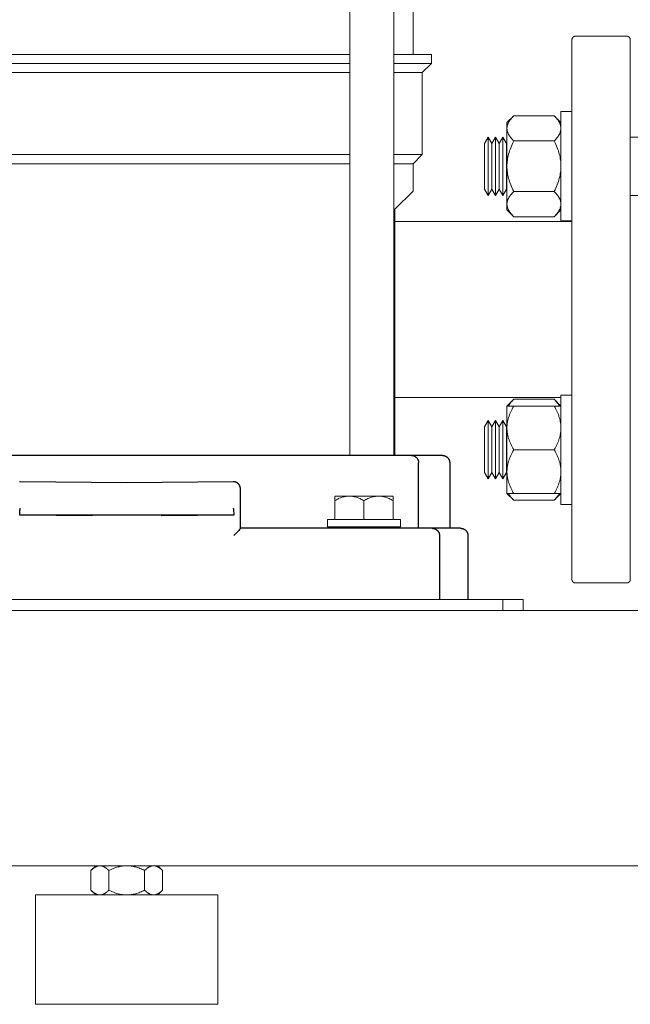
# Model space of a CAD drawing. Units: millimetres. Extents: x -1519 to 2569, y -2000 to 3471.
# Drawn here: x -854 to -687, y 0 to 270 of the extents above; entities that cross this region are included whole.
import ezdxf

# ---------------------------------------------------------------- set-up
doc = ezdxf.new("R2010")
doc.units = ezdxf.units.MM
doc.layers.add('Make2D$Visible$Curves$0', color=254, linetype='Continuous', lineweight=0, true_color=0xbebebe)
doc.layers.add('Make2D$Visible$Curves$3DCPCOLOR253', color=7, linetype='Continuous', lineweight=0, true_color=0xadadad)
doc.layers.add('Make2D$Visible$Curves$3DCPCOLOR250', color=250, linetype='Continuous', true_color=0x333333)

msp = doc.modelspace()

# ---------------------------------------------------------------- linework, layer by layer
at = {"layer": 'Make2D$Visible$Curves$0', "color": 0}
for points in [[(-718.94, 243.75), (-720.8, 241.89)], [(-720.8, 240.28), (-720.8, 240.39), (-720.79, 240.49), (-720.78, 240.6), (-720.77, 240.7), (-720.76, 240.8), (-720.74, 240.91), (-720.71, 241.01), (-720.69, 241.11), (-720.66, 241.22), (-720.62, 241.32), (-720.58, 241.43), (-720.54, 241.53), (-720.5, 241.64), (-720.45, 241.74), (-720.4, 241.85), (-720.34, 241.95), (-720.29, 242.06), (-720.22, 242.17), (-720.16, 242.27), (-720.09, 242.38), (-720.01, 242.49), (-719.94, 242.6), (-719.86, 242.71), (-719.77, 242.82), (-719.59, 243.05), (-719.39, 243.28), (-719.18, 243.51), (-718.94, 243.75)], [(-707.86, 243.75), (-718.94, 243.75)], [(-706, 241.89), (-707.86, 243.75)], [(-707.86, 243.75), (-707.62, 243.51), (-707.41, 243.28), (-707.21, 243.05), (-707.03, 242.82), (-706.94, 242.71), (-706.86, 242.6), (-706.79, 242.49), (-706.71, 242.38), (-706.64, 242.27), (-706.58, 242.17), (-706.51, 242.06), (-706.46, 241.95), (-706.4, 241.85), (-706.35, 241.74), (-706.3, 241.64), (-706.26, 241.53), (-706.22, 241.43), (-706.18, 241.32), (-706.14, 241.22), (-706.11, 241.11), (-706.09, 241.01), (-706.06, 240.91), (-706.04, 240.8), (-706.03, 240.7), (-706.02, 240.6), (-706.01, 240.49), (-706, 240.39), (-706, 240.28)], [(-703, 244.89), (-706, 244.89)], [(-706, 244.89), (-706, 229.89)], [(-720.8, 241.89), (-720.8, 240.28)], [(-725.94, 237.89), (-726.94, 236.16)], [(-725.94, 237.89), (-724.94, 236.16)], [(-725.94, 237.89), (-725.94, 221.89)], [(-723.94, 237.89), (-724.94, 236.16)], [(-723.94, 237.89), (-723.94, 221.89)], [(-722.94, 236.16), (-723.94, 237.89)], [(-721.94, 237.89), (-722.94, 236.16)], [(-721.94, 237.89), (-720.94, 236.16)], [(-721.94, 237.89), (-721.94, 221.89)], [(-720.8, 240.28), (-720.8, 229.89)], [(-718.94, 236.82), (-719.18, 237.06), (-719.39, 237.29), (-719.59, 237.52), (-719.77, 237.74), (-719.86, 237.86), (-719.94, 237.97), (-720.01, 238.08), (-720.09, 238.19), (-720.16, 238.29), (-720.22, 238.4), (-720.29, 238.51), (-720.34, 238.61), (-720.4, 238.72), (-720.45, 238.83), (-720.5, 238.93), (-720.54, 239.04), (-720.58, 239.14), (-720.62, 239.24), (-720.66, 239.35), (-720.69, 239.45), (-720.71, 239.56), (-720.74, 239.66), (-720.76, 239.76), (-720.77, 239.87), (-720.78, 239.97), (-720.79, 240.08), (-720.8, 240.18), (-720.8, 240.28)], [(-706, 240.28), (-706, 240.18), (-706.01, 240.08), (-706.02, 239.97), (-706.03, 239.87), (-706.04, 239.76), (-706.06, 239.66), (-706.09, 239.56), (-706.11, 239.45), (-706.14, 239.35), (-706.18, 239.24), (-706.22, 239.14), (-706.26, 239.04), (-706.3, 238.93), (-706.35, 238.83), (-706.4, 238.72), (-706.46, 238.61), (-706.51, 238.51), (-706.58, 238.4), (-706.64, 238.29), (-706.71, 238.19), (-706.79, 238.08), (-706.86, 237.97), (-706.94, 237.86), (-707.03, 237.74), (-707.21, 237.52), (-707.41, 237.29), (-707.62, 237.06), (-707.86, 236.82)], [(-681, 237.89), (-687, 237.89)], [(-726.94, 236.16), (-726.94, 223.62)], [(-724.94, 236.16), (-724.94, 223.62)], [(-722.94, 236.16), (-722.94, 223.62)], [(-720.94, 236.16), (-720.94, 223.62)], [(-720.8, 229.89), (-720.79, 230.31), (-720.77, 230.72), (-720.74, 231.14), (-720.69, 231.55), (-720.62, 231.97), (-720.54, 232.39), (-720.45, 232.81), (-720.34, 233.23), (-720.22, 233.66), (-720.09, 234.09), (-719.94, 234.52), (-719.77, 234.97), (-719.59, 235.42), (-719.39, 235.88), (-719.18, 236.34), (-718.94, 236.82)], [(-707.86, 236.82), (-718.94, 236.82)], [(-707.86, 236.82), (-707.62, 236.34), (-707.41, 235.88), (-707.21, 235.42), (-707.03, 234.97), (-706.86, 234.52), (-706.71, 234.09), (-706.58, 233.66), (-706.46, 233.23), (-706.35, 232.81), (-706.26, 232.39), (-706.18, 231.97), (-706.11, 231.55), (-706.06, 231.14), (-706.03, 230.72), (-706.01, 230.31), (-706, 229.89)], [(-720.8, 229.89), (-720.8, 219.5)], [(-718.94, 222.96), (-719.18, 223.44), (-719.39, 223.91), (-719.59, 224.36), (-719.77, 224.81), (-719.94, 225.26), (-720.09, 225.69), (-720.22, 226.13), (-720.34, 226.55), (-720.45, 226.98), (-720.54, 227.4), (-720.62, 227.81), (-720.69, 228.23), (-720.74, 228.64), (-720.77, 229.06), (-720.79, 229.47), (-720.8, 229.89)], [(-706, 229.89), (-706.01, 229.47), (-706.03, 229.06), (-706.06, 228.64), (-706.11, 228.23), (-706.18, 227.81), (-706.26, 227.4), (-706.35, 226.98), (-706.46, 226.55), (-706.58, 226.13), (-706.71, 225.69), (-706.86, 225.26), (-707.03, 224.81), (-707.21, 224.36), (-707.41, 223.91), (-707.62, 223.44), (-707.86, 222.96)], [(-706, 229.89), (-706, 214.89)], [(-726.94, 223.62), (-725.94, 221.89)], [(-724.94, 223.62), (-725.94, 221.89)], [(-724.94, 223.62), (-723.94, 221.89)], [(-723.94, 221.89), (-722.94, 223.62)], [(-722.94, 223.62), (-721.94, 221.89)], [(-720.94, 223.62), (-721.94, 221.89)], [(-720.8, 219.5), (-720.8, 219.6), (-720.79, 219.71), (-720.78, 219.81), (-720.77, 219.91), (-720.76, 220.02), (-720.74, 220.12), (-720.71, 220.23), (-720.69, 220.33), (-720.66, 220.43), (-720.62, 220.54), (-720.58, 220.64), (-720.54, 220.75), (-720.5, 220.85), (-720.45, 220.96), (-720.4, 221.06), (-720.34, 221.17), (-720.29, 221.27), (-720.22, 221.38), (-720.16, 221.49), (-720.09, 221.6), (-720.01, 221.71), (-719.94, 221.82), (-719.86, 221.93), (-719.77, 222.04), (-719.59, 222.26), (-719.39, 222.49), (-719.18, 222.72), (-718.94, 222.96)], [(-718.94, 222.96), (-707.86, 222.96)], [(-707.86, 222.96), (-707.62, 222.72), (-707.41, 222.49), (-707.21, 222.26), (-707.03, 222.04), (-706.94, 221.93), (-706.86, 221.82), (-706.79, 221.71), (-706.71, 221.6), (-706.64, 221.49), (-706.58, 221.38), (-706.51, 221.27), (-706.46, 221.17), (-706.4, 221.06), (-706.35, 220.96), (-706.3, 220.85), (-706.26, 220.75), (-706.22, 220.64), (-706.18, 220.54), (-706.14, 220.43), (-706.11, 220.33), (-706.09, 220.23), (-706.06, 220.12), (-706.04, 220.02), (-706.03, 219.91), (-706.02, 219.81), (-706.01, 219.71), (-706, 219.6), (-706, 219.5)], [(-687, 221.89), (-681, 221.89)], [(-720.8, 219.5), (-720.8, 217.89)], [(-718.94, 216.03), (-719.18, 216.27), (-719.39, 216.51), (-719.59, 216.74), (-719.77, 216.96), (-719.86, 217.07), (-719.94, 217.18), (-720.01, 217.29), (-720.09, 217.4), (-720.16, 217.51), (-720.22, 217.62), (-720.29, 217.72), (-720.34, 217.83), (-720.4, 217.94), (-720.45, 218.04), (-720.5, 218.15), (-720.54, 218.25), (-720.58, 218.36), (-720.62, 218.46), (-720.66, 218.56), (-720.69, 218.67), (-720.71, 218.77), (-720.74, 218.88), (-720.76, 218.98), (-720.77, 219.08), (-720.78, 219.19), (-720.79, 219.29), (-720.8, 219.39), (-720.8, 219.5)], [(-706, 219.5), (-706, 219.39), (-706.01, 219.29), (-706.02, 219.19), (-706.03, 219.08), (-706.04, 218.98), (-706.06, 218.88), (-706.09, 218.77), (-706.11, 218.67), (-706.14, 218.56), (-706.18, 218.46), (-706.22, 218.36), (-706.26, 218.25), (-706.3, 218.15), (-706.35, 218.04), (-706.4, 217.94), (-706.46, 217.83), (-706.51, 217.72), (-706.58, 217.62), (-706.64, 217.51), (-706.71, 217.4), (-706.79, 217.29), (-706.86, 217.18), (-706.94, 217.07), (-707.03, 216.96), (-707.21, 216.74), (-707.41, 216.51), (-707.62, 216.27), (-707.86, 216.03)], [(-720.8, 217.89), (-718.94, 216.03)], [(-707.86, 216.03), (-706, 217.89)], [(-707.86, 216.03), (-718.94, 216.03)], [(-706, 214.89), (-703, 214.89)], [(-718.94, 165.97), (-720.8, 164.11)], [(-720.38, 164.11), (-720.32, 164.22), (-720.26, 164.33), (-720.19, 164.44), (-720.12, 164.55), (-720.04, 164.67), (-719.96, 164.78), (-719.88, 164.89), (-719.8, 165.01), (-719.7, 165.12), (-719.61, 165.24), (-719.41, 165.48), (-719.18, 165.72), (-718.94, 165.97)], [(-707.86, 165.97), (-718.94, 165.97)], [(-706, 164.11), (-707.86, 165.97)], [(-707.86, 165.97), (-707.62, 165.72), (-707.39, 165.48), (-707.19, 165.24), (-707.1, 165.12), (-707, 165.01), (-706.92, 164.89), (-706.84, 164.78), (-706.76, 164.67), (-706.68, 164.55), (-706.61, 164.44), (-706.54, 164.33), (-706.48, 164.22), (-706.42, 164.11)], [(-706, 167.11), (-703, 167.11)], [(-706, 167.11), (-706, 137.11)], [(-720.8, 164.11), (-720.8, 158.11)], [(-718.94, 164.11), (-720.8, 164.11)], [(-720.8, 158.11), (-720.8, 158.29), (-720.79, 158.47), (-720.78, 158.65), (-720.77, 158.83), (-720.76, 159.01), (-720.74, 159.19), (-720.71, 159.37), (-720.69, 159.55), (-720.66, 159.73), (-720.62, 159.91), (-720.58, 160.09), (-720.54, 160.27), (-720.5, 160.45), (-720.45, 160.63), (-720.34, 161), (-720.22, 161.37), (-720.09, 161.74), (-719.94, 162.12), (-719.77, 162.51), (-719.59, 162.9), (-719.39, 163.29), (-719.18, 163.7), (-718.94, 164.11)], [(-707.86, 164.11), (-718.94, 164.11)], [(-706, 164.11), (-707.86, 164.11)], [(-707.86, 164.11), (-707.62, 163.7), (-707.41, 163.29), (-707.21, 162.9), (-707.03, 162.51), (-706.86, 162.12), (-706.71, 161.74), (-706.58, 161.37), (-706.46, 161), (-706.35, 160.63), (-706.3, 160.45), (-706.26, 160.27), (-706.22, 160.09), (-706.18, 159.91), (-706.14, 159.73), (-706.11, 159.55), (-706.09, 159.37), (-706.06, 159.19), (-706.04, 159.01), (-706.03, 158.83), (-706.02, 158.65), (-706.01, 158.47), (-706, 158.29), (-706, 158.11)], [(-725.94, 160.11), (-726.94, 158.38)], [(-724.94, 158.38), (-725.94, 160.11)], [(-725.94, 160.11), (-725.94, 152.11)], [(-723.94, 160.11), (-724.94, 158.38)], [(-722.94, 158.38), (-723.94, 160.11)], [(-723.94, 160.11), (-723.94, 152.11)], [(-721.94, 160.11), (-722.94, 158.38)], [(-720.94, 158.38), (-721.94, 160.11)], [(-721.94, 160.11), (-721.94, 152.11)], [(-726.94, 158.38), (-726.94, 152.11)], [(-724.94, 158.38), (-724.94, 152.11)], [(-722.94, 158.38), (-722.94, 152.11)], [(-720.94, 158.38), (-720.94, 152.11)], [(-720.8, 158.11), (-720.8, 152.11)], [(-718.94, 152.11), (-719.18, 152.52), (-719.39, 152.93), (-719.59, 153.32), (-719.77, 153.71), (-719.94, 154.1), (-720.09, 154.48), (-720.22, 154.85), (-720.34, 155.22), (-720.45, 155.59), (-720.5, 155.77), (-720.54, 155.95), (-720.58, 156.13), (-720.62, 156.31), (-720.66, 156.49), (-720.69, 156.67), (-720.71, 156.85), (-720.74, 157.03), (-720.76, 157.21), (-720.77, 157.39), (-720.78, 157.57), (-720.79, 157.75), (-720.8, 157.93), (-720.8, 158.11)], [(-706, 158.11), (-706, 157.93), (-706.01, 157.75), (-706.02, 157.57), (-706.03, 157.39), (-706.04, 157.21), (-706.06, 157.03), (-706.09, 156.85), (-706.11, 156.67), (-706.14, 156.49), (-706.18, 156.31), (-706.22, 156.13), (-706.26, 155.95), (-706.3, 155.77), (-706.35, 155.59), (-706.46, 155.22), (-706.58, 154.85), (-706.71, 154.48), (-706.86, 154.1), (-707.03, 153.71), (-707.21, 153.32), (-707.41, 152.93), (-707.62, 152.52), (-707.86, 152.11)], [(-726.94, 152.11), (-726.94, 145.84)], [(-725.94, 152.11), (-725.94, 144.11)], [(-724.94, 152.11), (-724.94, 145.84)], [(-723.94, 152.11), (-723.94, 144.11)], [(-722.94, 152.11), (-722.94, 145.84)], [(-721.94, 152.11), (-721.94, 144.11)], [(-720.94, 152.11), (-720.94, 145.84)], [(-720.8, 152.11), (-720.8, 146.11)], [(-720.8, 146.11), (-720.8, 146.29), (-720.79, 146.47), (-720.78, 146.65), (-720.77, 146.83), (-720.76, 147.01), (-720.74, 147.19), (-720.71, 147.37), (-720.69, 147.55), (-720.66, 147.73), (-720.62, 147.91), (-720.58, 148.09), (-720.54, 148.27), (-720.5, 148.45), (-720.45, 148.63), (-720.34, 149), (-720.22, 149.37), (-720.09, 149.74), (-719.94, 150.12), (-719.77, 150.51), (-719.59, 150.9), (-719.39, 151.29), (-719.18, 151.7), (-718.94, 152.11)], [(-707.86, 152.11), (-718.94, 152.11)], [(-707.86, 152.11), (-707.62, 151.7), (-707.41, 151.29), (-707.21, 150.9), (-707.03, 150.51), (-706.86, 150.12), (-706.71, 149.74), (-706.58, 149.37), (-706.46, 149), (-706.35, 148.63), (-706.3, 148.45), (-706.26, 148.27), (-706.22, 148.09), (-706.18, 147.91), (-706.14, 147.73), (-706.11, 147.55), (-706.09, 147.37), (-706.06, 147.19), (-706.04, 147.01), (-706.03, 146.83), (-706.02, 146.65), (-706.01, 146.47), (-706, 146.29), (-706, 146.11)], [(-720.8, 146.11), (-720.8, 140.11)], [(-718.94, 140.11), (-719.18, 140.52), (-719.39, 140.93), (-719.59, 141.32), (-719.77, 141.71), (-719.94, 142.1), (-720.09, 142.48), (-720.22, 142.85), (-720.34, 143.22), (-720.45, 143.59), (-720.5, 143.77), (-720.54, 143.95), (-720.58, 144.13), (-720.62, 144.31), (-720.66, 144.49), (-720.69, 144.67), (-720.71, 144.85), (-720.74, 145.03), (-720.76, 145.21), (-720.77, 145.39), (-720.78, 145.57), (-720.79, 145.75), (-720.8, 145.93), (-720.8, 146.11)], [(-706, 146.11), (-706, 145.93), (-706.01, 145.75), (-706.02, 145.57), (-706.03, 145.39), (-706.04, 145.21), (-706.06, 145.03), (-706.09, 144.85), (-706.11, 144.67), (-706.14, 144.49), (-706.18, 144.31), (-706.22, 144.13), (-706.26, 143.95), (-706.3, 143.77), (-706.35, 143.59), (-706.46, 143.22), (-706.58, 142.85), (-706.71, 142.48), (-706.86, 142.1), (-707.03, 141.71), (-707.21, 141.32), (-707.41, 140.93), (-707.62, 140.52), (-707.86, 140.11)], [(-726.94, 145.84), (-725.94, 144.11)], [(-725.94, 144.11), (-724.94, 145.84)], [(-724.94, 145.84), (-723.94, 144.11)], [(-723.94, 144.11), (-722.94, 145.84)], [(-722.94, 145.84), (-721.94, 144.11)], [(-721.94, 144.11), (-720.94, 145.84)], [(-768, 139.4), (-768, 138.16)], [(-764, 139.4), (-768, 139.4)], [(-768, 138.16), (-767.72, 138.32), (-767.46, 138.46), (-767.19, 138.59), (-766.93, 138.71), (-766.67, 138.82), (-766.42, 138.93), (-766.17, 139.02), (-765.93, 139.1), (-765.68, 139.17), (-765.56, 139.2), (-765.44, 139.23), (-765.32, 139.26), (-765.2, 139.28), (-765.08, 139.3), (-764.96, 139.32), (-764.84, 139.34), (-764.72, 139.36), (-764.6, 139.37), (-764.48, 139.38), (-764.36, 139.39), (-764.24, 139.4), (-764.12, 139.4), (-764, 139.4)], [(-768, 133), (-768, 138.16)], [(-760, 139.4), (-764, 139.4)], [(-764, 139.4), (-763.88, 139.4), (-763.76, 139.4), (-763.64, 139.39), (-763.52, 139.38), (-763.4, 139.37), (-763.28, 139.36), (-763.16, 139.34), (-763.04, 139.32), (-762.92, 139.3), (-762.8, 139.28), (-762.68, 139.26), (-762.56, 139.23), (-762.44, 139.2), (-762.32, 139.17), (-762.07, 139.1), (-761.83, 139.02), (-761.58, 138.93), (-761.33, 138.82), (-761.07, 138.71), (-760.81, 138.59), (-760.54, 138.46), (-760.28, 138.32), (-760, 138.16)], [(-756, 139.4), (-760, 139.4)], [(-760, 138.16), (-759.72, 138.32), (-759.46, 138.46), (-759.19, 138.59), (-758.93, 138.71), (-758.67, 138.82), (-758.42, 138.93), (-758.17, 139.02), (-757.93, 139.1), (-757.68, 139.17), (-757.56, 139.2), (-757.44, 139.23), (-757.32, 139.26), (-757.2, 139.28), (-757.08, 139.3), (-756.96, 139.32), (-756.84, 139.34), (-756.72, 139.36), (-756.6, 139.37), (-756.48, 139.38), (-756.36, 139.39), (-756.24, 139.4), (-756.12, 139.4), (-756, 139.4)], [(-760, 133), (-760, 138.16)], [(-752, 139.4), (-756, 139.4)], [(-756, 139.4), (-755.88, 139.4), (-755.76, 139.4), (-755.64, 139.39), (-755.52, 139.38), (-755.4, 139.37), (-755.28, 139.36), (-755.16, 139.34), (-755.04, 139.32), (-754.92, 139.3), (-754.8, 139.28), (-754.68, 139.26), (-754.56, 139.23), (-754.44, 139.2), (-754.32, 139.17), (-754.07, 139.1), (-753.83, 139.02), (-753.58, 138.93), (-753.33, 138.82), (-753.07, 138.71), (-752.81, 138.59), (-752.54, 138.46), (-752.28, 138.32), (-752, 138.16)], [(-752, 138.16), (-752, 139.4)], [(-752, 133), (-752, 138.16)], [(-720.8, 140.11), (-718.94, 138.25)], [(-720.8, 140.11), (-718.94, 140.11)], [(-718.94, 138.25), (-719.18, 138.5), (-719.41, 138.74), (-719.61, 138.98), (-719.7, 139.09), (-719.8, 139.21), (-719.88, 139.33), (-719.96, 139.44), (-720.04, 139.55), (-720.12, 139.67), (-720.19, 139.78), (-720.26, 139.89), (-720.32, 140), (-720.38, 140.11)], [(-707.86, 140.11), (-718.94, 140.11)], [(-707.86, 138.25), (-718.94, 138.25)], [(-707.86, 138.25), (-706, 140.11)], [(-707.86, 140.11), (-706, 140.11)], [(-706.42, 140.11), (-706.48, 140), (-706.54, 139.89), (-706.61, 139.78), (-706.68, 139.67), (-706.76, 139.55), (-706.84, 139.44), (-706.92, 139.33), (-707, 139.21), (-707.1, 139.09), (-707.19, 138.98), (-707.39, 138.74), (-707.62, 138.5), (-707.86, 138.25)], [(-703, 137.11), (-706, 137.11)], [(-770, 131), (-770, 133)], [(-770, 133), (-750, 133)], [(-750, 133), (-750, 131)], [(-750, 131), (-770, 131)], [(-765, 130.57), (-765, 131)], [(-755, 131), (-755, 130.57)], [(-834.81, 36.69), (-833.5, 38)], [(-832.36, 38), (-832.44, 38), (-832.51, 37.99), (-832.58, 37.99), (-832.66, 37.98), (-832.73, 37.97), (-832.8, 37.95), (-832.88, 37.94), (-832.95, 37.92), (-833.02, 37.9), (-833.1, 37.87), (-833.17, 37.85), (-833.24, 37.82), (-833.32, 37.79), (-833.39, 37.75), (-833.47, 37.72), (-833.54, 37.68), (-833.62, 37.64), (-833.69, 37.59), (-833.77, 37.54), (-833.85, 37.5), (-833.92, 37.44), (-834, 37.39), (-834.08, 37.33), (-834.16, 37.27), (-834.32, 37.14), (-834.48, 37), (-834.65, 36.85), (-834.81, 36.69)], [(-829.91, 36.69), (-830.08, 36.85), (-830.24, 37), (-830.4, 37.14), (-830.56, 37.27), (-830.64, 37.33), (-830.72, 37.39), (-830.8, 37.44), (-830.88, 37.5), (-830.95, 37.54), (-831.03, 37.59), (-831.1, 37.64), (-831.18, 37.68), (-831.25, 37.72), (-831.33, 37.75), (-831.4, 37.79), (-831.48, 37.82), (-831.55, 37.85), (-831.63, 37.87), (-831.7, 37.9), (-831.77, 37.92), (-831.85, 37.94), (-831.92, 37.95), (-831.99, 37.97), (-832.07, 37.98), (-832.14, 37.99), (-832.21, 37.99), (-832.29, 38), (-832.36, 38)], [(-825, 38), (-825.29, 37.99), (-825.59, 37.98), (-825.88, 37.95), (-826.18, 37.92), (-826.47, 37.87), (-826.77, 37.82), (-827.06, 37.75), (-827.36, 37.68), (-827.67, 37.59), (-827.97, 37.5), (-828.28, 37.39), (-828.6, 37.27), (-828.91, 37.14), (-829.24, 37), (-829.57, 36.85), (-829.91, 36.69)], [(-820.09, 36.69), (-820.43, 36.85), (-820.76, 37), (-821.09, 37.14), (-821.4, 37.27), (-821.72, 37.39), (-822.03, 37.5), (-822.33, 37.59), (-822.64, 37.68), (-822.94, 37.75), (-823.23, 37.82), (-823.53, 37.87), (-823.82, 37.92), (-824.12, 37.95), (-824.41, 37.98), (-824.71, 37.99), (-825, 38)], [(-817.64, 38), (-817.71, 38), (-817.79, 37.99), (-817.86, 37.99), (-817.93, 37.98), (-818.01, 37.97), (-818.08, 37.95), (-818.15, 37.94), (-818.23, 37.92), (-818.3, 37.9), (-818.37, 37.87), (-818.45, 37.85), (-818.52, 37.82), (-818.6, 37.79), (-818.67, 37.75), (-818.75, 37.72), (-818.82, 37.68), (-818.9, 37.64), (-818.97, 37.59), (-819.05, 37.54), (-819.12, 37.5), (-819.2, 37.44), (-819.28, 37.39), (-819.36, 37.33), (-819.44, 37.27), (-819.6, 37.14), (-819.76, 37), (-819.92, 36.85), (-820.09, 36.69)], [(-815.19, 36.69), (-815.35, 36.85), (-815.52, 37), (-815.68, 37.14), (-815.84, 37.27), (-815.92, 37.33), (-816, 37.39), (-816.08, 37.44), (-816.15, 37.5), (-816.23, 37.54), (-816.31, 37.59), (-816.38, 37.64), (-816.46, 37.68), (-816.53, 37.72), (-816.61, 37.75), (-816.68, 37.79), (-816.76, 37.82), (-816.83, 37.85), (-816.9, 37.87), (-816.98, 37.9), (-817.05, 37.92), (-817.12, 37.94), (-817.2, 37.95), (-817.27, 37.97), (-817.34, 37.98), (-817.42, 37.99), (-817.49, 37.99), (-817.56, 38), (-817.64, 38)], [(-816.5, 38), (-815.19, 36.69)], [(-834.81, 36.69), (-834.81, 31.31)], [(-829.91, 31.31), (-829.91, 36.69)], [(-820.09, 36.69), (-820.09, 31.31)], [(-815.19, 36.69), (-815.19, 31.31)], [(-834.81, 31.31), (-833.5, 30)], [(-834.81, 31.31), (-834.65, 31.15), (-834.48, 31), (-834.32, 30.86), (-834.16, 30.73), (-834.08, 30.67), (-834, 30.61), (-833.92, 30.56), (-833.85, 30.5), (-833.77, 30.46), (-833.69, 30.41), (-833.62, 30.36), (-833.54, 30.32), (-833.47, 30.28), (-833.39, 30.25), (-833.32, 30.21), (-833.24, 30.18), (-833.17, 30.15), (-833.1, 30.13), (-833.02, 30.1), (-832.95, 30.08), (-832.88, 30.06), (-832.8, 30.05), (-832.73, 30.03), (-832.66, 30.02), (-832.58, 30.01), (-832.51, 30.01), (-832.44, 30), (-832.36, 30)], [(-832.36, 30), (-832.29, 30), (-832.21, 30.01), (-832.14, 30.01), (-832.07, 30.02), (-831.99, 30.03), (-831.92, 30.05), (-831.85, 30.06), (-831.77, 30.08), (-831.7, 30.1), (-831.63, 30.13), (-831.55, 30.15), (-831.48, 30.18), (-831.4, 30.21), (-831.33, 30.25), (-831.25, 30.28), (-831.18, 30.32), (-831.1, 30.36), (-831.03, 30.41), (-830.95, 30.46), (-830.88, 30.5), (-830.8, 30.56), (-830.72, 30.61), (-830.64, 30.67), (-830.56, 30.73), (-830.4, 30.86), (-830.24, 31), (-830.08, 31.15), (-829.91, 31.31)], [(-829.91, 31.31), (-829.57, 31.15), (-829.24, 31), (-828.91, 30.86), (-828.6, 30.73), (-828.28, 30.61), (-827.97, 30.5), (-827.67, 30.41), (-827.36, 30.32), (-827.06, 30.25), (-826.77, 30.18), (-826.47, 30.13), (-826.18, 30.08), (-825.88, 30.05), (-825.59, 30.02), (-825.29, 30.01), (-825, 30)], [(-825, 30), (-824.71, 30.01), (-824.41, 30.02), (-824.12, 30.05), (-823.82, 30.08), (-823.53, 30.13), (-823.23, 30.18), (-822.94, 30.25), (-822.64, 30.32), (-822.33, 30.41), (-822.03, 30.5), (-821.72, 30.61), (-821.4, 30.73), (-821.09, 30.86), (-820.76, 31), (-820.43, 31.15), (-820.09, 31.31)], [(-820.09, 31.31), (-819.92, 31.15), (-819.76, 31), (-819.6, 30.86), (-819.44, 30.73), (-819.36, 30.67), (-819.28, 30.61), (-819.2, 30.56), (-819.12, 30.5), (-819.05, 30.46), (-818.97, 30.41), (-818.9, 30.36), (-818.82, 30.32), (-818.75, 30.28), (-818.67, 30.25), (-818.6, 30.21), (-818.52, 30.18), (-818.45, 30.15), (-818.37, 30.13), (-818.3, 30.1), (-818.23, 30.08), (-818.15, 30.06), (-818.08, 30.05), (-818.01, 30.03), (-817.93, 30.02), (-817.86, 30.01), (-817.79, 30.01), (-817.71, 30), (-817.64, 30)], [(-817.64, 30), (-817.56, 30), (-817.49, 30.01), (-817.42, 30.01), (-817.34, 30.02), (-817.27, 30.03), (-817.2, 30.05), (-817.12, 30.06), (-817.05, 30.08), (-816.98, 30.1), (-816.9, 30.13), (-816.83, 30.15), (-816.76, 30.18), (-816.68, 30.21), (-816.61, 30.25), (-816.53, 30.28), (-816.46, 30.32), (-816.38, 30.36), (-816.31, 30.41), (-816.23, 30.46), (-816.15, 30.5), (-816.08, 30.56), (-816, 30.61), (-815.92, 30.67), (-815.84, 30.73), (-815.68, 30.86), (-815.52, 31), (-815.35, 31.15), (-815.19, 31.31)], [(-816.5, 30), (-815.19, 31.31)]]:
    msp.add_lwpolyline(points, dxfattribs=at)
at = {"layer": 'Make2D$Visible$Curves$3DCPCOLOR250'}
for points in [[(-752.9, 150.57), (-897.1, 150.57)], [(-746.97, 150.57), (-752.9, 150.57)], [(-738.5, 150.57), (-746.97, 150.57)], [(-746.97, 150.57), (-746.93, 150.57), (-746.88, 150.57), (-746.84, 150.56), (-746.8, 150.56), (-746.75, 150.56), (-746.71, 150.55), (-746.66, 150.54), (-746.62, 150.53), (-746.57, 150.53), (-746.53, 150.52), (-746.48, 150.5), (-746.43, 150.49), (-746.39, 150.48), (-746.34, 150.46), (-746.3, 150.45), (-746.25, 150.43), (-746.21, 150.41), (-746.16, 150.39), (-746.12, 150.37), (-746.08, 150.34), (-746.03, 150.32), (-745.99, 150.3), (-745.95, 150.27), (-745.91, 150.24), (-745.86, 150.21), (-745.82, 150.18), (-745.78, 150.15), (-745.74, 150.12), (-745.71, 150.09), (-745.67, 150.05), (-745.63, 150.02), (-745.59, 149.98), (-745.56, 149.95), (-745.53, 149.91), (-745.49, 149.87), (-745.46, 149.83), (-745.43, 149.79), (-745.4, 149.75), (-745.37, 149.71), (-745.34, 149.66), (-745.32, 149.62), (-745.29, 149.58), (-745.27, 149.53), (-745.24, 149.49), (-745.22, 149.44), (-745.2, 149.4), (-745.18, 149.35), (-745.16, 149.3), (-745.14, 149.26), (-745.13, 149.21), (-745.11, 149.17), (-745.1, 149.12), (-745.09, 149.07), (-745.08, 149.03), (-745.07, 148.98), (-745.06, 148.93), (-745.05, 148.89), (-745.04, 148.84), (-745.04, 148.79), (-745.03, 148.75), (-745.03, 148.7), (-745.03, 148.66), (-745.03, 148.61), (-745.02, 148.57)], [(-745.02, 130.57), (-745.02, 148.57)], [(-738.5, 150.57), (-738.43, 150.57), (-738.36, 150.56), (-738.3, 150.56), (-738.23, 150.55), (-738.16, 150.54), (-738.09, 150.53), (-738.03, 150.51), (-737.96, 150.49), (-737.89, 150.47), (-737.83, 150.45), (-737.77, 150.43), (-737.7, 150.4), (-737.64, 150.37), (-737.58, 150.34), (-737.52, 150.31), (-737.46, 150.28), (-737.4, 150.24), (-737.35, 150.2), (-737.29, 150.16), (-737.24, 150.12), (-737.19, 150.08), (-737.13, 150.03), (-737.09, 149.98), (-737.04, 149.93), (-736.99, 149.88), (-736.95, 149.83), (-736.91, 149.78), (-736.87, 149.72), (-736.83, 149.67), (-736.79, 149.61), (-736.76, 149.55), (-736.72, 149.49), (-736.69, 149.43), (-736.67, 149.36), (-736.64, 149.3), (-736.62, 149.24), (-736.59, 149.17), (-736.57, 149.11), (-736.56, 149.04), (-736.54, 148.98), (-736.53, 148.91), (-736.52, 148.84), (-736.51, 148.77), (-736.5, 148.7), (-736.5, 148.64), (-736.5, 148.57)], [(-736.5, 148.57), (-736.5, 130.57)], [(-854.17, 143.34), (-854.22, 143.34), (-854.26, 143.34), (-854.31, 143.34), (-854.36, 143.33)], [(-795.83, 143.34), (-825, 143.07), (-854.17, 143.34)], [(-793.83, 141.34), (-793.83, 141.39), (-793.84, 141.44), (-793.84, 141.49), (-793.84, 141.54), (-793.85, 141.59), (-793.85, 141.63), (-793.86, 141.68), (-793.87, 141.73), (-793.88, 141.78), (-793.89, 141.83), (-793.9, 141.88), (-793.92, 141.92), (-793.93, 141.97), (-793.95, 142.02), (-793.97, 142.06), (-793.98, 142.11), (-794, 142.16), (-794.02, 142.2), (-794.04, 142.24), (-794.07, 142.29), (-794.09, 142.33), (-794.11, 142.37), (-794.14, 142.42), (-794.17, 142.46), (-794.19, 142.5), (-794.22, 142.54), (-794.25, 142.58), (-794.28, 142.62), (-794.31, 142.66), (-794.35, 142.69), (-794.38, 142.73), (-794.41, 142.76), (-794.45, 142.8), (-794.48, 142.83), (-794.52, 142.87), (-794.56, 142.9), (-794.6, 142.93), (-794.64, 142.96), (-794.68, 142.99), (-794.72, 143.01), (-794.76, 143.04), (-794.8, 143.07), (-794.84, 143.09), (-794.89, 143.12), (-794.93, 143.14), (-794.98, 143.16), (-795.02, 143.18), (-795.06, 143.2), (-795.11, 143.22), (-795.16, 143.23), (-795.2, 143.25), (-795.25, 143.26), (-795.3, 143.28), (-795.35, 143.29), (-795.39, 143.3), (-795.44, 143.31), (-795.49, 143.32), (-795.54, 143.32), (-795.59, 143.33), (-795.64, 143.33), (-795.69, 143.34), (-795.74, 143.34), (-795.78, 143.34), (-795.83, 143.34)], [(-793.83, 134.17), (-793.83, 141.34)], [(-854.33, 134.17), (-854.31, 134.85), (-854.29, 135.16), (-854.27, 135.44), (-854.25, 135.69), (-854.24, 135.79), (-854.22, 135.89), (-854.21, 135.97), (-854.2, 136), (-854.19, 136.04), (-854.19, 136.07), (-854.18, 136.08), (-854.18, 136.1), (-854.18, 136.11), (-854.17, 136.12), (-854.17, 136.12), (-854.17, 136.13), (-854.17, 136.13)], [(-854.33, 134.17), (-854.31, 134.82), (-854.29, 135.14), (-854.27, 135.43), (-854.25, 135.69), (-854.23, 135.8), (-854.22, 135.89), (-854.21, 135.97), (-854.2, 136.01), (-854.19, 136.04), (-854.19, 136.07), (-854.18, 136.09), (-854.18, 136.1), (-854.17, 136.11), (-854.17, 136.12), (-854.17, 136.13)], [(-795.83, 136.13), (-795.83, 136.13), (-795.83, 136.12), (-795.83, 136.12), (-795.82, 136.11), (-795.82, 136.1), (-795.82, 136.08), (-795.81, 136.07), (-795.81, 136.04), (-795.8, 136), (-795.79, 135.97), (-795.78, 135.89), (-795.76, 135.79), (-795.75, 135.69), (-795.73, 135.44), (-795.71, 135.16), (-795.69, 134.85), (-795.67, 134.17)], [(-795.83, 136.13), (-795.83, 136.12), (-795.83, 136.11), (-795.82, 136.1), (-795.82, 136.09), (-795.81, 136.07), (-795.81, 136.04), (-795.8, 136.01), (-795.79, 135.97), (-795.78, 135.89), (-795.77, 135.8), (-795.75, 135.69), (-795.73, 135.43), (-795.71, 135.14), (-795.69, 134.82), (-795.67, 134.17)], [(-834.41, 133.95), (-854.33, 134.17)], [(-795.67, 134.17), (-854.33, 134.17)], [(-795.67, 134.17), (-815.59, 133.95)], [(-793.83, 130.56), (-793.83, 134.17)], [(-793.83, 130.56), (-793.83, 130.56), (-793.83, 130.56), (-793.83, 130.56), (-793.83, 130.56), (-793.83, 130.56), (-793.83, 130.56), (-793.83, 130.56), (-793.83, 130.56), (-793.83, 130.56), (-793.83, 130.55), (-793.83, 130.55), (-793.83, 130.55), (-793.84, 130.55), (-793.84, 130.55), (-793.84, 130.55), (-793.84, 130.55), (-793.84, 130.54), (-793.84, 130.54), (-793.84, 130.54), (-793.84, 130.53), (-793.85, 130.53), (-793.85, 130.52), (-793.86, 130.51), (-793.87, 130.49), (-793.88, 130.47), (-793.92, 130.43), (-793.96, 130.38), (-794, 130.33), (-794.1, 130.21), (-794.32, 129.96), (-795.11, 129.14), (-795.67, 128.57)], [(-755.5, 130.57), (-793.83, 130.57)], [(-741.26, 130.57), (-755.5, 130.57)], [(-733.5, 130.57), (-741.26, 130.57)], [(-741.26, 130.57), (-741.22, 130.57), (-741.17, 130.57), (-741.13, 130.56), (-741.09, 130.56), (-741.04, 130.56), (-740.99, 130.55), (-740.95, 130.54), (-740.9, 130.53), (-740.86, 130.53), (-740.81, 130.52), (-740.77, 130.5), (-740.72, 130.49), (-740.67, 130.48), (-740.63, 130.46), (-740.58, 130.45), (-740.54, 130.43), (-740.49, 130.41), (-740.44, 130.39), (-740.4, 130.37), (-740.35, 130.34), (-740.31, 130.32), (-740.27, 130.3), (-740.22, 130.27), (-740.18, 130.24), (-740.14, 130.21), (-740.1, 130.18), (-740.06, 130.15), (-740.02, 130.12), (-739.98, 130.09), (-739.94, 130.05), (-739.9, 130.02), (-739.87, 129.98), (-739.83, 129.95), (-739.79, 129.91), (-739.76, 129.87), (-739.73, 129.83), (-739.7, 129.79), (-739.67, 129.75), (-739.64, 129.71), (-739.61, 129.66), (-739.58, 129.62), (-739.56, 129.58), (-739.53, 129.53), (-739.51, 129.49), (-739.48, 129.44), (-739.46, 129.4), (-739.44, 129.35), (-739.42, 129.3), (-739.41, 129.26), (-739.39, 129.21), (-739.38, 129.17), (-739.36, 129.12), (-739.35, 129.07), (-739.34, 129.03), (-739.33, 128.98), (-739.32, 128.93), (-739.31, 128.89), (-739.3, 128.84), (-739.3, 128.79), (-739.29, 128.75), (-739.29, 128.7), (-739.29, 128.66), (-739.29, 128.61), (-739.29, 128.57)], [(-733.5, 130.57), (-733.43, 130.57), (-733.36, 130.56), (-733.3, 130.56), (-733.23, 130.55), (-733.16, 130.54), (-733.09, 130.53), (-733.03, 130.51), (-732.96, 130.49), (-732.89, 130.47), (-732.83, 130.45), (-732.77, 130.43), (-732.7, 130.4), (-732.64, 130.37), (-732.58, 130.34), (-732.52, 130.31), (-732.46, 130.28), (-732.4, 130.24), (-732.35, 130.2), (-732.29, 130.16), (-732.24, 130.12), (-732.19, 130.08), (-732.13, 130.03), (-732.09, 129.98), (-732.04, 129.93), (-731.99, 129.88), (-731.95, 129.83), (-731.91, 129.78), (-731.87, 129.72), (-731.83, 129.67), (-731.79, 129.61), (-731.76, 129.55), (-731.72, 129.49), (-731.69, 129.43), (-731.67, 129.36), (-731.64, 129.3), (-731.62, 129.24), (-731.59, 129.17), (-731.57, 129.11), (-731.56, 129.04), (-731.54, 128.98), (-731.53, 128.91), (-731.52, 128.84), (-731.51, 128.77), (-731.5, 128.7), (-731.5, 128.64), (-731.5, 128.57)], [(-739.29, 128.57), (-739.29, 111)], [(-731.5, 128.57), (-731.5, 111)]]:
    msp.add_lwpolyline(points, dxfattribs=at)
at = {"layer": 'Make2D$Visible$Curves$3DCPCOLOR253'}
for points in [[(-763.82, 150.57), (-763.82, 887.57)], [(-751.82, 887.57), (-751.82, 150.57)], [(-746.5, 887.57), (-746.5, 260.57)], [(-702, 265.57), (-702.03, 265.57), (-702.07, 265.57), (-702.1, 265.56), (-702.14, 265.56), (-702.17, 265.55), (-702.2, 265.55), (-702.24, 265.54), (-702.27, 265.53), (-702.3, 265.52), (-702.33, 265.51), (-702.37, 265.5), (-702.4, 265.49), (-702.43, 265.47), (-702.46, 265.46), (-702.49, 265.44), (-702.52, 265.42), (-702.55, 265.4), (-702.58, 265.39), (-702.6, 265.36), (-702.63, 265.34), (-702.66, 265.32), (-702.68, 265.3), (-702.71, 265.28), (-702.73, 265.25), (-702.75, 265.23), (-702.78, 265.2), (-702.8, 265.17), (-702.82, 265.14), (-702.84, 265.12), (-702.85, 265.09), (-702.87, 265.06), (-702.89, 265.03), (-702.9, 265), (-702.92, 264.97), (-702.93, 264.94), (-702.94, 264.9), (-702.95, 264.87), (-702.96, 264.84), (-702.97, 264.8), (-702.98, 264.77), (-702.99, 264.74), (-702.99, 264.7), (-702.99, 264.67), (-703, 264.64), (-703, 264.6), (-703, 264.57)], [(-702, 265.57), (-688, 265.57)], [(-687, 264.57), (-687, 264.6), (-687, 264.64), (-687.01, 264.67), (-687.01, 264.7), (-687.01, 264.74), (-687.02, 264.77), (-687.03, 264.8), (-687.04, 264.84), (-687.05, 264.87), (-687.06, 264.9), (-687.07, 264.94), (-687.08, 264.97), (-687.1, 265), (-687.11, 265.03), (-687.13, 265.06), (-687.15, 265.09), (-687.16, 265.12), (-687.18, 265.14), (-687.2, 265.17), (-687.22, 265.2), (-687.25, 265.23), (-687.27, 265.25), (-687.29, 265.28), (-687.32, 265.3), (-687.34, 265.32), (-687.37, 265.34), (-687.4, 265.36), (-687.42, 265.39), (-687.45, 265.4), (-687.48, 265.42), (-687.51, 265.44), (-687.54, 265.46), (-687.57, 265.47), (-687.6, 265.49), (-687.63, 265.5), (-687.67, 265.51), (-687.7, 265.52), (-687.73, 265.53), (-687.76, 265.54), (-687.8, 265.55), (-687.83, 265.55), (-687.86, 265.56), (-687.9, 265.56), (-687.93, 265.57), (-687.97, 265.57), (-688, 265.57)], [(-703, 190.57), (-703, 264.57)], [(-687, 190.57), (-687, 264.57)], [(-886.18, 260.57), (-763.82, 260.57)], [(-751.82, 260.57), (-741.5, 260.57)], [(-741.5, 260.57), (-741.5, 258.07)], [(-763.82, 258.07), (-886.18, 258.07)], [(-741.5, 258.07), (-751.82, 258.07)], [(-741.5, 258.07), (-744, 255.57)], [(-763.82, 255.57), (-886.18, 255.57)], [(-744, 255.57), (-751.82, 255.57)], [(-744, 255.57), (-744, 233.07)], [(-763.82, 233.07), (-886.18, 233.07)], [(-744, 233.07), (-751.82, 233.07)], [(-744, 233.07), (-746.5, 230.57)], [(-763.82, 230.57), (-886.17, 230.57)], [(-746.5, 230.57), (-751.82, 230.57)], [(-746.5, 230.57), (-746.5, 223.07)], [(-751.5, 218.07), (-746.5, 223.07)], [(-751.5, 150.57), (-751.5, 218.07)], [(-751.5, 214.72), (-703, 214.72)], [(-703, 116.57), (-703, 190.57)], [(-687, 116.57), (-687, 190.57)], [(-706, 166.42), (-751.5, 166.42)], [(-702, 115.57), (-702.03, 115.57), (-702.07, 115.57), (-702.1, 115.57), (-702.14, 115.58), (-702.17, 115.58), (-702.2, 115.59), (-702.24, 115.6), (-702.27, 115.61), (-702.3, 115.62), (-702.33, 115.63), (-702.37, 115.64), (-702.4, 115.65), (-702.43, 115.67), (-702.46, 115.68), (-702.49, 115.7), (-702.52, 115.71), (-702.55, 115.73), (-702.58, 115.75), (-702.6, 115.77), (-702.63, 115.79), (-702.66, 115.81), (-702.68, 115.84), (-702.71, 115.86), (-702.73, 115.89), (-702.75, 115.91), (-702.78, 115.94), (-702.8, 115.96), (-702.82, 115.99), (-702.84, 116.02), (-702.85, 116.05), (-702.87, 116.08), (-702.89, 116.11), (-702.9, 116.14), (-702.92, 116.17), (-702.93, 116.2), (-702.94, 116.23), (-702.95, 116.27), (-702.96, 116.3), (-702.97, 116.33), (-702.98, 116.36), (-702.99, 116.4), (-702.99, 116.43), (-702.99, 116.47), (-703, 116.5), (-703, 116.53), (-703, 116.57)], [(-687, 116.57), (-687, 116.53), (-687, 116.5), (-687.01, 116.47), (-687.01, 116.43), (-687.01, 116.4), (-687.02, 116.36), (-687.03, 116.33), (-687.04, 116.3), (-687.05, 116.27), (-687.06, 116.23), (-687.07, 116.2), (-687.08, 116.17), (-687.1, 116.14), (-687.11, 116.11), (-687.13, 116.08), (-687.15, 116.05), (-687.16, 116.02), (-687.18, 115.99), (-687.2, 115.96), (-687.22, 115.94), (-687.25, 115.91), (-687.27, 115.89), (-687.29, 115.86), (-687.32, 115.84), (-687.34, 115.81), (-687.37, 115.79), (-687.4, 115.77), (-687.42, 115.75), (-687.45, 115.73), (-687.48, 115.71), (-687.51, 115.7), (-687.54, 115.68), (-687.57, 115.67), (-687.6, 115.65), (-687.63, 115.64), (-687.67, 115.63), (-687.7, 115.62), (-687.73, 115.61), (-687.76, 115.6), (-687.8, 115.59), (-687.83, 115.58), (-687.86, 115.58), (-687.9, 115.57), (-687.93, 115.57), (-687.97, 115.57), (-688, 115.57)], [(-688, 115.57), (-702, 115.57)], [(-750.5, 111), (-899.5, 111)], [(-721.92, 111), (-750.5, 111)], [(-721.92, 108), (-721.92, 111)], [(-716.33, 111), (-721.92, 111)], [(-716.33, 111), (-716.33, 108)], [(-1225, 108), (-425, 108)], [(-425, 38), (-1225, 38)], [(-850, 0), (-850, 30)], [(-825, 30), (-850, 30)], [(-800, 30), (-825, 30)], [(-800, 30), (-800, 0)], [(-850, 0), (-825, 0)], [(-825, 0), (-800, 0)]]:
    msp.add_lwpolyline(points, dxfattribs=at)

doc.saveas('drawing.dxf')
